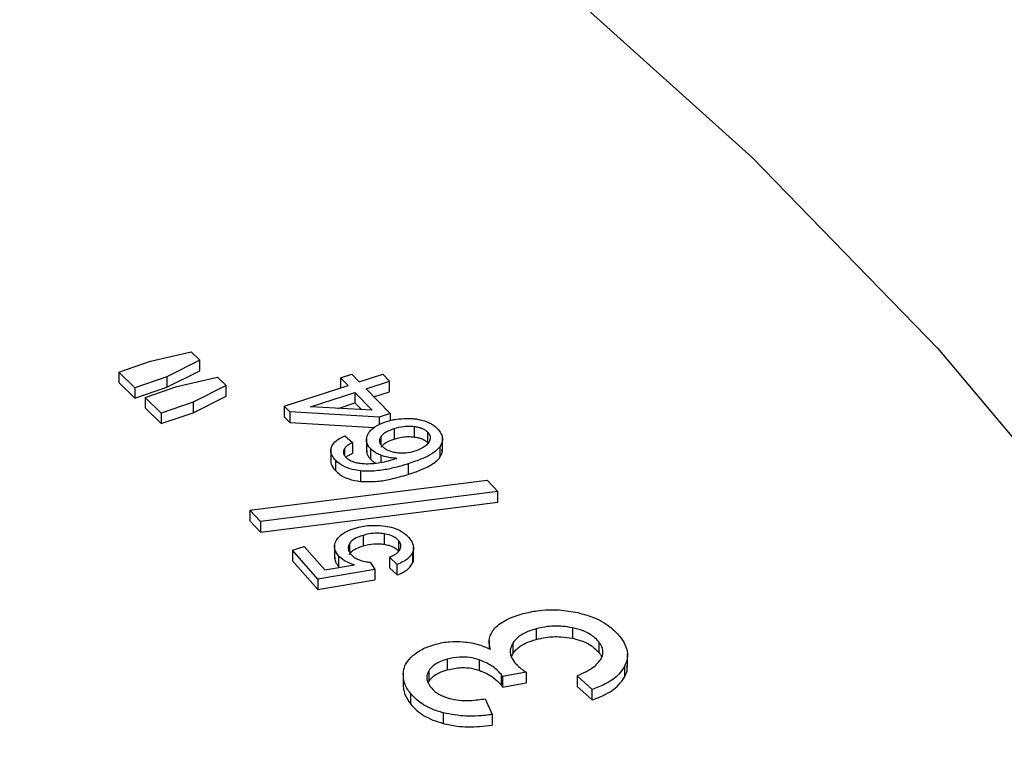
# Model space of a CAD drawing. Units: millimetres. Extents: x 5 to 292, y 5 to 415.
# Drawn here: x 258 to 265, y 278 to 284 of the extents above; entities that cross this region are included whole.
import ezdxf

# ---------------------------------------------------------------- set-up
doc = ezdxf.new("R2010")
doc.units = ezdxf.units.MM

msp = doc.modelspace()

# ---------------------------------------------------------------- linework, layer by layer
at = {"color": 7, "linetype": 'Continuous', "lineweight": 25}
for p, q in [((258.7981, 281.1434), (259.1133, 281.2137)), ((259.1133, 281.2137), (259.1795, 281.1498)), ((258.5522, 281.0585), (258.7981, 281.1434)), ((259.1795, 281.1498), (258.9236, 281.0222)), ((259.1795, 281.0681), (259.1795, 281.1498)), ((258.6777, 280.9373), (258.5522, 281.0585)), ((258.5522, 281.0585), (258.5522, 280.9769)), ((258.9236, 281.0222), (258.6777, 280.9373)), ((258.9236, 280.9405), (259.1795, 281.0681)), ((258.9236, 281.0222), (258.9236, 280.9405)), ((259.0014, 280.947), (259.3149, 281.0191)), ((259.3149, 281.0191), (259.3822, 280.954)), ((260.2675, 281.0145), (260.3533, 281.0423)), ((260.3533, 281.0423), (260.4113, 280.9829)), ((260.4113, 280.9829), (260.5938, 281.0422)), ((260.5938, 281.0422), (260.6465, 280.9882)), ((258.5522, 280.9769), (258.6777, 280.8556)), ((258.6777, 280.8556), (258.9236, 280.9405)), ((258.7555, 280.8622), (259.0014, 280.947)), ((259.3822, 280.954), (259.127, 280.8258)), ((259.3822, 280.8724), (259.3822, 280.954)), ((259.8313, 280.7945), (260.3255, 280.955)), ((260.3255, 280.955), (260.2675, 281.0145)), ((260.2675, 281.0145), (260.2675, 280.9362)), ((260.464, 280.9288), (260.6465, 280.9882)), ((260.6465, 280.9065), (260.6465, 280.9882)), ((258.6777, 280.9373), (258.6777, 280.8556)), ((259.127, 280.7441), (259.3822, 280.8724)), ((260.0343, 280.7893), (260.3782, 280.901)), ((260.3782, 280.901), (260.5125, 280.7631)), ((260.3782, 280.901), (260.3782, 280.8193)), ((260.464, 280.9288), (260.6502, 280.7379)), ((260.5244, 280.8668), (260.6465, 280.9065)), ((258.8811, 280.7409), (258.7555, 280.8622)), ((258.7555, 280.8622), (258.7555, 280.7805)), ((259.127, 280.8258), (258.8811, 280.7409)), ((259.127, 280.8258), (259.127, 280.7441)), ((259.8744, 280.7503), (259.8313, 280.7945)), ((259.8313, 280.7945), (259.8313, 280.7128)), ((260.5125, 280.7631), (260.0343, 280.7893)), ((260.2495, 280.7775), (260.3782, 280.8193)), ((260.3782, 280.8193), (260.4284, 280.7677)), ((258.7555, 280.7805), (258.8811, 280.6593)), ((258.8811, 280.6593), (259.127, 280.7441)), ((258.8811, 280.7409), (258.8811, 280.6593)), ((259.8313, 280.7128), (259.8744, 280.6687)), ((260.5644, 280.71), (259.8744, 280.7503)), ((259.8744, 280.7503), (259.8744, 280.6687)), ((260.6502, 280.7379), (260.5644, 280.71)), ((260.6502, 280.7379), (260.6502, 280.6833)), ((259.8744, 280.6687), (260.5306, 280.6303)), ((260.5644, 280.71), (260.5644, 280.6527)), ((260.836, 280.6384), (260.836, 280.5567)), ((260.2999, 280.5642), (260.3583, 280.5124)), ((260.6816, 280.6221), (260.6816, 280.5404)), ((260.9402, 280.5942), (260.9402, 280.5126)), ((260.3583, 280.5124), (260.3583, 280.4307)), ((260.4669, 280.5446), (260.4669, 280.4425)), ((261.0544, 280.4473), (261.0544, 280.5494)), ((260.1921, 280.4618), (260.1921, 280.3597)), ((260.4977, 280.4667), (260.4977, 280.3851)), ((261.0352, 280.4812), (261.0352, 280.3995)), ((260.2271, 280.3782), (260.2271, 280.2966)), ((260.7892, 280.3484), (260.7892, 280.2667)), ((260.4204, 280.2942), (260.4204, 280.2125)), ((259.5661, 279.9897), (261.4012, 280.2231)), ((261.4012, 280.2231), (261.4826, 280.135)), ((261.4826, 280.135), (259.6469, 279.9021)), ((261.4826, 280.0533), (261.4826, 280.135)), ((259.6469, 279.8205), (261.4826, 280.0533)), ((259.6469, 279.9021), (259.5661, 279.9897)), ((259.5661, 279.9897), (259.5661, 279.908)), ((259.5661, 279.908), (259.6469, 279.8205)), ((259.6469, 279.9021), (259.6469, 279.8205)), ((260.6031, 279.8088), (260.6031, 279.7271)), ((260.4405, 279.7955), (260.4405, 279.7138)), ((260.7149, 279.7565), (260.7149, 279.6749)), ((259.8945, 279.6815), (259.9859, 279.7085)), ((260.0926, 279.4579), (259.8945, 279.6815)), ((259.8945, 279.6815), (259.8945, 279.5999)), ((259.9859, 279.7085), (260.1449, 279.529)), ((260.2204, 279.7187), (260.2204, 279.6166)), ((260.8232, 279.6618), (260.8232, 279.5802)), ((260.8311, 279.6059), (260.8311, 279.708)), ((259.8945, 279.5999), (260.0926, 279.3762)), ((260.2515, 279.6372), (260.2515, 279.5555)), ((260.4971, 279.5877), (260.5313, 279.5324)), ((260.7042, 279.5711), (260.6444, 279.6266)), ((260.6444, 279.6266), (260.6444, 279.5449)), ((260.7042, 279.4894), (260.7042, 279.5711)), ((260.5313, 279.5324), (260.0926, 279.4579)), ((260.1449, 279.529), (260.3757, 279.5666)), ((260.2515, 279.5555), (260.26, 279.5478)), ((260.5313, 279.5324), (260.5313, 279.4508)), ((260.6444, 279.5449), (260.7042, 279.4894)), ((260.0926, 279.4579), (260.0926, 279.3762)), ((260.0926, 279.3762), (260.5313, 279.4508)), ((261.779, 279.0729), (261.779, 278.9912)), ((262.0594, 279.0815), (262.0594, 278.9999)), ((261.4151, 278.9824), (261.4151, 278.9191)), ((261.5991, 278.9629), (261.5991, 278.8813)), ((262.2623, 278.9732), (262.2623, 278.8916)), ((261.0916, 278.8379), (261.0916, 278.7563)), ((261.3379, 278.8341), (261.3379, 278.7524)), ((261.5889, 278.8554), (261.5991, 278.8813)), ((262.4846, 278.7772), (262.4846, 278.8792)), ((260.9486, 278.7482), (260.9486, 278.6665)), ((261.7009, 278.7371), (261.5198, 278.7037)), ((261.7009, 278.7371), (261.7009, 278.6555)), ((262.4618, 278.7819), (262.4618, 278.7002)), ((260.7514, 278.7283), (260.7514, 278.6263)), ((260.9443, 278.6551), (260.9486, 278.6665)), ((261.5074, 278.7224), (261.5074, 278.6407)), ((261.5198, 278.7037), (261.5198, 278.622)), ((262.212, 278.6047), (262.0953, 278.7101)), ((262.0953, 278.7101), (262.0953, 278.6285)), ((261.5198, 278.622), (261.7009, 278.6555)), ((262.0953, 278.6285), (262.212, 278.523)), ((262.212, 278.523), (262.212, 278.6047)), ((260.8065, 278.5758), (260.8065, 278.4942)), ((261.3839, 278.5326), (261.44, 278.4108)), ((261.0614, 278.4231), (261.0614, 278.3415)), ((261.44, 278.4108), (261.44, 278.3292))]:
    msp.add_line(p, q, dxfattribs=at)
at = {"color": 8, "linetype": 'Continuous', "lineweight": 25}
for p, q in [((260.5793, 280.5582), (260.5793, 280.498)), ((260.2973, 280.4664), (260.2973, 280.4151)), ((260.579, 280.4149), (260.579, 280.36)), ((260.3352, 279.7306), (260.3352, 279.6684))]:
    msp.add_line(p, q, dxfattribs=at)
at = {"color": 7, "linetype": 'Continuous', "lineweight": 25, "flags": 128}
msp.add_lwpolyline([(256.476, 287.9561), (258.2826, 286.8211), (260.1429, 285.5123), (261.867, 284.1427), (263.4491, 282.7172), (264.8836, 281.2405), (266.1658, 279.7179), (267.2911, 278.1544), (268.2556, 276.5556), (269.0562, 274.9269), (269.6899, 273.2738), (270.1547, 271.6022), (270.4489, 269.9177), (270.5715, 268.2262)], dxfattribs=at)
at = {"color": 7, "linetype": 'Continuous', "lineweight": 25}
for points, knots in [([(260.4802, 280.5812), (260.4881, 280.5926), (260.5071, 280.6201), (260.5582, 280.653), (260.6036, 280.669), (260.6234, 280.676)], [0, 0, 0, 0, 0.283352, 0.689026, 1, 1, 1, 1]), ([(260.6234, 280.676), (260.6357, 280.6795), (260.6602, 280.6866), (260.7106, 280.6965), (260.7498, 280.6987), (260.7752, 280.7001)], [0, 0, 0, 0, 0.259804, 0.519663, 1, 1, 1, 1]), ([(260.6816, 280.6221), (260.706, 280.6286), (260.7426, 280.6384), (260.7964, 280.6419), (260.8229, 280.6396), (260.836, 280.6384)], [0, 0, 0, 0, 0.499628, 0.750694, 1, 1, 1, 1]), ([(260.7752, 280.7001), (260.7885, 280.7), (260.815, 280.6999), (260.8637, 280.6952), (260.8961, 280.6862), (260.9165, 280.6805)], [0, 0, 0, 0, 0.27016, 0.540499, 1, 1, 1, 1]), ([(260.836, 280.6384), (260.8468, 280.6367), (260.8684, 280.6333), (260.8973, 280.6235), (260.9226, 280.6107), (260.9343, 280.5997), (260.9402, 280.5942)], [0, 0, 0, 0, 0.251031, 0.500162, 0.748103, 1, 1, 1, 1]), ([(260.9165, 280.6805), (260.9276, 280.6763), (260.9497, 280.6681), (260.9857, 280.6484), (261.0048, 280.6307), (261.0169, 280.6195)], [0, 0, 0, 0, 0.268049, 0.536134, 1, 1, 1, 1]), ([(260.1975, 280.4799), (260.2024, 280.4895), (260.2148, 280.5134), (260.2522, 280.5424), (260.2862, 280.558), (260.2999, 280.5642)], [0, 0, 0, 0, 0.284603, 0.711512, 1, 1, 1, 1]), ([(260.4977, 280.4667), (260.4899, 280.4763), (260.4709, 280.4996), (260.4625, 280.5399), (260.4745, 280.568), (260.4802, 280.5812)], [0, 0, 0, 0, 0.267867, 0.654005, 1, 1, 1, 1]), ([(260.5793, 280.5582), (260.5843, 280.565), (260.5944, 280.5787), (260.6268, 280.6022), (260.6597, 280.6141), (260.6816, 280.6221)], [0, 0, 0, 0, 0.248116, 0.500329, 1, 1, 1, 1]), ([(260.6816, 280.5404), (260.706, 280.547), (260.7425, 280.5568), (260.7963, 280.5603), (260.8228, 280.5579), (260.836, 280.5567)], [0, 0, 0, 0, 0.49964, 0.74966, 1, 1, 1, 1]), ([(260.9402, 280.5942), (260.9467, 280.5859), (260.9599, 280.5693), (260.9598, 280.551), (260.9597, 280.5419)], [0, 0, 0, 0, 0.498009, 1, 1, 1, 1]), ([(261.0169, 280.6195), (261.0264, 280.608), (261.0489, 280.5806), (261.0604, 280.5318), (261.0436, 280.498), (261.0352, 280.4812)], [0, 0, 0, 0, 0.266732, 0.636181, 1, 1, 1, 1]), ([(260.3583, 280.5124), (260.3504, 280.5082), (260.3343, 280.4995), (260.3119, 280.4847), (260.3022, 280.4725), (260.2973, 280.4664)], [0, 0, 0, 0, 0.317722, 0.652567, 1, 1, 1, 1]), ([(260.5914, 280.482), (260.5864, 280.4879), (260.5764, 280.4998), (260.5701, 280.5193), (260.57, 280.5391), (260.5762, 280.5518), (260.5793, 280.5582)], [0, 0, 0, 0, 0.250875, 0.500005, 0.747806, 1, 1, 1, 1]), ([(260.5793, 280.4766), (260.5844, 280.4834), (260.5944, 280.4971), (260.6269, 280.5205), (260.6597, 280.5325), (260.6816, 280.5404)], [0, 0, 0, 0, 0.2492144, 0.5003483, 1, 1, 1, 1]), ([(260.836, 280.5567), (260.8468, 280.555), (260.8684, 280.5517), (260.8973, 280.5419), (260.9226, 280.529), (260.9343, 280.5181), (260.9402, 280.5126)], [0, 0, 0, 0, 0.250979, 0.500163, 0.748123, 1, 1, 1, 1]), ([(260.9232, 280.4868), (260.9114, 280.4787), (260.8879, 280.4624), (260.8565, 280.4513), (260.8408, 280.4458)], [0, 0, 0, 0, 0.499282, 1, 1, 1, 1]), ([(260.9597, 280.5419), (260.9573, 280.532), (260.9523, 280.5121), (260.9329, 280.4953), (260.9232, 280.4868)], [0, 0, 0, 0, 0.493378, 1, 1, 1, 1]), ([(260.2271, 280.3782), (260.2195, 280.3872), (260.1995, 280.4108), (260.1882, 280.4465), (260.1951, 280.4713), (260.1975, 280.4799)], [0, 0, 0, 0, 0.283811, 0.752577, 1, 1, 1, 1]), ([(260.2973, 280.4664), (260.2946, 280.4604), (260.2878, 280.4459), (260.2899, 280.4221), (260.3021, 280.4066), (260.3078, 280.3993)], [0, 0, 0, 0, 0.2666654, 0.6526084, 1, 1, 1, 1]), ([(260.311, 280.4003), (260.3113, 280.4007), (260.3167, 280.4069), (260.3334, 280.417), (260.3499, 280.4261), (260.3583, 280.4307)], [0, 0, 0, 0, 0.031578, 0.51126, 1, 1, 1, 1]), ([(260.47, 280.4528), (260.4698, 280.4425), (260.4694, 280.4187), (260.4875, 280.3972), (260.4977, 280.3851)], [0, 0, 0, 0, 0.43353, 1, 1, 1, 1]), ([(260.579, 280.4149), (260.5706, 280.4185), (260.5538, 280.4256), (260.5245, 280.4422), (260.5083, 280.457), (260.4977, 280.4667)], [0, 0, 0, 0, 0.2563558, 0.5127581, 1, 1, 1, 1]), ([(260.7015, 280.391), (260.6898, 280.3918), (260.6664, 280.3934), (260.624, 280.3999), (260.5964, 280.4091), (260.579, 280.4149)], [0, 0, 0, 0, 0.270541, 0.541247, 1, 1, 1, 1]), ([(260.6965, 280.4337), (260.6855, 280.4358), (260.6636, 280.44), (260.6346, 280.451), (260.6093, 280.4648), (260.5974, 280.4762), (260.5914, 280.482)], [0, 0, 0, 0, 0.250752, 0.499988, 0.747841, 1, 1, 1, 1]), ([(260.8408, 280.4458), (260.8179, 280.4399), (260.7836, 280.431), (260.7331, 280.4292), (260.7087, 280.4322), (260.6965, 280.4337)], [0, 0, 0, 0, 0.499323, 0.748982, 1, 1, 1, 1]), ([(261.0352, 280.4812), (261.0161, 280.4615), (260.9815, 280.4258), (260.8921, 280.3834), (260.8272, 280.3613), (260.7892, 280.3484)], [0, 0, 0, 0, 0.3397994, 0.6133748, 1, 1, 1, 1]), ([(261.0352, 280.3995), (261.0428, 280.4117), (261.0545, 280.4306), (261.0517, 280.4504), (261.0507, 280.4575)], [0, 0, 0, 0, 0.644494, 1, 1, 1, 1]), ([(260.1924, 280.3699), (260.1923, 280.3694), (260.1893, 280.3538), (260.2011, 280.3279), (260.2198, 280.3055), (260.2271, 280.2966)], [0, 0, 0, 0, 0.019288, 0.613781, 1, 1, 1, 1]), ([(260.4204, 280.2942), (260.3996, 280.2972), (260.3511, 280.3042), (260.2847, 280.3302), (260.246, 280.3588), (260.2296, 280.3757), (260.2271, 280.3782)], [0, 0, 0, 0, 0.256344, 0.59705, 0.93898, 1, 1, 1, 1]), ([(260.3078, 280.3993), (260.3123, 280.395), (260.321, 280.3866), (260.3424, 280.3726), (260.3628, 280.3658), (260.376, 280.3614)], [0, 0, 0, 0, 0.271079, 0.527008, 1, 1, 1, 1]), ([(260.376, 280.3614), (260.3879, 280.3587), (260.4116, 280.3532), (260.4568, 280.3488), (260.4894, 280.3499), (260.5092, 280.3506)], [0, 0, 0, 0, 0.281707, 0.563225, 1, 1, 1, 1]), ([(260.7892, 280.3484), (260.7515, 280.3372), (260.6815, 280.3166), (260.5671, 280.295), (260.4791, 280.2889), (260.4291, 280.2934), (260.4204, 280.2942)], [0, 0, 0, 0, 0.327862, 0.608025, 0.931821, 1, 1, 1, 1]), ([(260.4977, 280.3851), (260.5031, 280.3799), (260.5139, 280.3697), (260.527, 280.3591), (260.536, 280.3547), (260.5371, 280.3541)], [0, 0, 0, 0, 0.469158, 0.938366, 1, 1, 1, 1]), ([(260.5092, 280.3506), (260.5308, 280.3529), (260.5752, 280.3577), (260.6391, 280.3727), (260.6806, 280.3849), (260.7015, 280.391)], [0, 0, 0, 0, 0.319659, 0.658142, 1, 1, 1, 1]), ([(260.7892, 280.2667), (260.8221, 280.2777), (260.8819, 280.2976), (260.9665, 280.3371), (261.0161, 280.3723), (261.0332, 280.3966), (261.0352, 280.3995)], [0, 0, 0, 0, 0.332264, 0.602846, 0.952096, 1, 1, 1, 1]), ([(260.2271, 280.2966), (260.2382, 280.2861), (260.2651, 280.2606), (260.3295, 280.2275), (260.3897, 280.2176), (260.4204, 280.2125)], [0, 0, 0, 0, 0.256056, 0.620306, 1, 1, 1, 1]), ([(260.4204, 280.2125), (260.4638, 280.2113), (260.543, 280.209), (260.6676, 280.2316), (260.7443, 280.2538), (260.7892, 280.2667)], [0, 0, 0, 0, 0.334271, 0.610545, 1, 1, 1, 1]), ([(260.3801, 279.8516), (260.3982, 279.8563), (260.4326, 279.8654), (260.5048, 279.8755), (260.5586, 279.8723), (260.5945, 279.8701)], [0, 0, 0, 0, 0.2709334, 0.5142433, 1, 1, 1, 1]), ([(260.2344, 279.7574), (260.2422, 279.7686), (260.261, 279.7956), (260.3123, 279.8287), (260.3589, 279.8444), (260.3801, 279.8516)], [0, 0, 0, 0, 0.2795806, 0.6726248, 1, 1, 1, 1]), ([(260.6031, 279.8088), (260.5871, 279.8106), (260.5479, 279.8149), (260.4912, 279.8089), (260.4552, 279.7994), (260.4405, 279.7955)], [0, 0, 0, 0, 0.290575, 0.710432, 1, 1, 1, 1]), ([(260.5945, 279.8701), (260.6159, 279.8668), (260.6659, 279.8591), (260.7339, 279.8316), (260.7738, 279.8013), (260.7906, 279.783), (260.7936, 279.7798)], [0, 0, 0, 0, 0.253273, 0.589634, 0.927076, 1, 1, 1, 1]), ([(260.7149, 279.7565), (260.7082, 279.7632), (260.6919, 279.7792), (260.6536, 279.7985), (260.6195, 279.8054), (260.6031, 279.8088)], [0, 0, 0, 0, 0.2715942, 0.6486452, 1, 1, 1, 1]), ([(260.2515, 279.6372), (260.2437, 279.6473), (260.2242, 279.6727), (260.2158, 279.7149), (260.2286, 279.7443), (260.2344, 279.7574)], [0, 0, 0, 0, 0.268805, 0.672827, 1, 1, 1, 1]), ([(260.3352, 279.7306), (260.3316, 279.7228), (260.3232, 279.7043), (260.328, 279.675), (260.3424, 279.6561), (260.3491, 279.6474)], [0, 0, 0, 0, 0.282152, 0.666328, 1, 1, 1, 1]), ([(260.4405, 279.7955), (260.4272, 279.7911), (260.3938, 279.7802), (260.3553, 279.7581), (260.3407, 279.7382), (260.3352, 279.7306)], [0, 0, 0, 0, 0.290801, 0.731407, 1, 1, 1, 1]), ([(260.4405, 279.7138), (260.4551, 279.7177), (260.4933, 279.7278), (260.5504, 279.7333), (260.5895, 279.7287), (260.6031, 279.7271)], [0, 0, 0, 0, 0.289125, 0.751093, 1, 1, 1, 1]), ([(260.6031, 279.7271), (260.6158, 279.7246), (260.6464, 279.7187), (260.6872, 279.7012), (260.706, 279.6834), (260.7149, 279.6749)], [0, 0, 0, 0, 0.271499, 0.652466, 1, 1, 1, 1]), ([(260.7286, 279.689), (260.7307, 279.6951), (260.7364, 279.7109), (260.7318, 279.7346), (260.7199, 279.7501), (260.7149, 279.7565)], [0, 0, 0, 0, 0.269168, 0.697485, 1, 1, 1, 1]), ([(260.7936, 279.7798), (260.802, 279.7692), (260.8241, 279.7415), (260.8359, 279.7001), (260.8264, 279.6716), (260.8232, 279.6618)], [0, 0, 0, 0, 0.2857852, 0.7540842, 1, 1, 1, 1]), ([(260.3352, 279.649), (260.3413, 279.6572), (260.3557, 279.6766), (260.3942, 279.6986), (260.4265, 279.7092), (260.4405, 279.7138)], [0, 0, 0, 0, 0.292452, 0.6931, 1, 1, 1, 1]), ([(260.3491, 279.6474), (260.3533, 279.643), (260.3618, 279.6343), (260.3819, 279.6193), (260.4009, 279.6108), (260.4129, 279.6054)], [0, 0, 0, 0, 0.26639, 0.532867, 1, 1, 1, 1]), ([(260.6444, 279.6266), (260.6554, 279.6315), (260.676, 279.6407), (260.7082, 279.6604), (260.7207, 279.678), (260.7286, 279.689)], [0, 0, 0, 0, 0.299755, 0.561489, 1, 1, 1, 1]), ([(260.8232, 279.6618), (260.8173, 279.6515), (260.8028, 279.626), (260.7606, 279.5943), (260.7211, 279.5781), (260.7042, 279.5711)], [0, 0, 0, 0, 0.2785484, 0.6916202, 1, 1, 1, 1]), ([(260.2237, 279.627), (260.2235, 279.6158), (260.2232, 279.5909), (260.2414, 279.5681), (260.2515, 279.5555)], [0, 0, 0, 0, 0.445282, 1, 1, 1, 1]), ([(260.3757, 279.5666), (260.3619, 279.5713), (260.3342, 279.5807), (260.2888, 279.6028), (260.2659, 279.624), (260.2515, 279.6372)], [0, 0, 0, 0, 0.27203, 0.544323, 1, 1, 1, 1]), ([(260.4129, 279.6054), (260.4197, 279.603), (260.4334, 279.5981), (260.4612, 279.591), (260.4831, 279.589), (260.4971, 279.5877)], [0, 0, 0, 0, 0.266387, 0.532892, 1, 1, 1, 1]), ([(260.7042, 279.4894), (260.7195, 279.4957), (260.7588, 279.5117), (260.802, 279.5431), (260.8172, 279.5698), (260.8232, 279.5802)], [0, 0, 0, 0, 0.2778942, 0.7183549, 1, 1, 1, 1]), ([(260.8232, 279.5802), (260.8286, 279.5917), (260.8342, 279.6037), (260.8308, 279.6157), (260.8307, 279.6161)], [0, 0, 0, 0, 0.962393, 1, 1, 1, 1]), ([(261.4593, 279.0774), (261.4742, 279.0913), (261.5142, 279.129), (261.5939, 279.1663), (261.6576, 279.1849), (261.6785, 279.191)], [0, 0, 0, 0, 0.283006, 0.765303, 1, 1, 1, 1]), ([(261.6785, 279.191), (261.7144, 279.1993), (261.8027, 279.2196), (261.9519, 279.2253), (262.0538, 279.2068), (262.1016, 279.1982)], [0, 0, 0, 0, 0.2665673, 0.6553392, 1, 1, 1, 1]), ([(262.1016, 279.1982), (262.1404, 279.1877), (262.2357, 279.1619), (262.3487, 279.0976), (262.4011, 279.0409), (262.4241, 279.0159)], [0, 0, 0, 0, 0.27712, 0.68258, 1, 1, 1, 1]), ([(261.4259, 278.9148), (261.4216, 278.9299), (261.4096, 278.9716), (261.4206, 279.0287), (261.4498, 279.0654), (261.4593, 279.0774)], [0, 0, 0, 0, 0.274735, 0.761868, 1, 1, 1, 1]), ([(261.779, 279.0729), (261.7573, 279.0662), (261.7029, 279.0497), (261.6371, 279.0121), (261.6105, 278.9777), (261.5991, 278.9629)], [0, 0, 0, 0, 0.274609, 0.687243, 1, 1, 1, 1]), ([(262.0594, 279.0815), (262.0343, 279.0858), (261.9722, 279.0963), (261.8734, 279.0942), (261.8082, 279.0795), (261.779, 279.0729)], [0, 0, 0, 0, 0.272305, 0.673753, 1, 1, 1, 1]), ([(262.2623, 278.9732), (262.2505, 278.9861), (262.2207, 279.0185), (262.1514, 279.0581), (262.0878, 279.0743), (262.0594, 279.0815)], [0, 0, 0, 0, 0.266702, 0.673044, 1, 1, 1, 1]), ([(261.0027, 278.9546), (261.0204, 278.9589), (261.0557, 278.9674), (261.1273, 278.9766), (261.1811, 278.9745), (261.2156, 278.9731)], [0, 0, 0, 0, 0.26346, 0.527064, 1, 1, 1, 1]), ([(261.2156, 278.9731), (261.2369, 278.9706), (261.2796, 278.9657), (261.3523, 278.9473), (261.3978, 278.9272), (261.4259, 278.9148)], [0, 0, 0, 0, 0.276139, 0.552092, 1, 1, 1, 1]), ([(261.5991, 278.9629), (261.592, 278.9491), (261.575, 278.9155), (261.5801, 278.8618), (261.6042, 278.8267), (261.6152, 278.8107)], [0, 0, 0, 0, 0.276224, 0.669842, 1, 1, 1, 1]), ([(261.5991, 278.8813), (261.609, 278.8943), (261.633, 278.9261), (261.6956, 278.9652), (261.7529, 278.9831), (261.779, 278.9912)], [0, 0, 0, 0, 0.275074, 0.668606, 1, 1, 1, 1]), ([(261.779, 278.9912), (261.8032, 278.9968), (261.8642, 279.011), (261.9629, 279.0157), (262.0302, 279.0047), (262.0594, 278.9999)], [0, 0, 0, 0, 0.272051, 0.684713, 1, 1, 1, 1]), ([(262.0594, 278.9999), (262.0826, 278.9942), (262.1405, 278.9799), (262.2137, 278.9428), (262.2471, 278.9077), (262.2623, 278.8916)], [0, 0, 0, 0, 0.266878, 0.664318, 1, 1, 1, 1]), ([(262.2815, 278.84), (262.2867, 278.8522), (262.2997, 278.883), (262.2929, 278.9297), (262.2714, 278.9603), (262.2623, 278.9732)], [0, 0, 0, 0, 0.2740366, 0.6953657, 1, 1, 1, 1]), ([(262.4241, 279.0159), (262.4388, 278.9953), (262.4775, 278.9411), (262.4937, 278.859), (262.4704, 278.8027), (262.4618, 278.7819)], [0, 0, 0, 0, 0.278793, 0.732723, 1, 1, 1, 1]), ([(260.8256, 278.8658), (260.8379, 278.8756), (260.8625, 278.8952), (260.9191, 278.9276), (260.9701, 278.9441), (261.0027, 278.9546)], [0, 0, 0, 0, 0.264732, 0.529597, 1, 1, 1, 1]), ([(262.2623, 278.8916), (262.2722, 278.8802), (262.2833, 278.8673), (262.2852, 278.8531), (262.2855, 278.8514)], [0, 0, 0, 0, 0.880298, 1, 1, 1, 1]), ([(260.7517, 278.729), (260.7533, 278.7419), (260.7564, 278.7678), (260.7761, 278.8153), (260.8064, 278.8462), (260.8256, 278.8658)], [0, 0, 0, 0, 0.268401, 0.536946, 1, 1, 1, 1]), ([(261.0916, 278.8379), (261.0741, 278.8325), (261.0311, 278.8194), (260.9789, 278.7887), (260.9581, 278.7608), (260.9486, 278.7482)], [0, 0, 0, 0, 0.274135, 0.672606, 1, 1, 1, 1]), ([(261.3379, 278.8341), (261.3144, 278.841), (261.2673, 278.855), (261.1786, 278.8571), (261.1227, 278.8448), (261.0916, 278.8379)], [0, 0, 0, 0, 0.306228, 0.613503, 1, 1, 1, 1]), ([(261.5074, 278.7224), (261.4969, 278.7341), (261.4761, 278.7574), (261.4233, 278.7977), (261.3714, 278.8198), (261.3379, 278.8341)], [0, 0, 0, 0, 0.261961, 0.524064, 1, 1, 1, 1]), ([(261.6152, 278.8107), (261.6224, 278.8028), (261.6366, 278.7869), (261.6658, 278.7625), (261.6881, 278.7463), (261.7009, 278.7371)], [0, 0, 0, 0, 0.301346, 0.602285, 1, 1, 1, 1]), ([(262.0953, 278.7101), (262.1198, 278.7211), (262.1669, 278.7423), (262.2368, 278.7835), (262.2652, 278.8194), (262.2815, 278.84)], [0, 0, 0, 0, 0.314619, 0.605336, 1, 1, 1, 1]), ([(260.9486, 278.7482), (260.943, 278.7364), (260.9294, 278.7079), (260.9355, 278.6633), (260.9557, 278.6343), (260.9647, 278.6214)], [0, 0, 0, 0, 0.279894, 0.6801804, 1, 1, 1, 1]), ([(260.9486, 278.6665), (260.9563, 278.6771), (260.9749, 278.7027), (261.024, 278.735), (261.0702, 278.7495), (261.0916, 278.7563)], [0, 0, 0, 0, 0.274349, 0.664034, 1, 1, 1, 1]), ([(261.0916, 278.7563), (261.1281, 278.7641), (261.1887, 278.777), (261.2767, 278.7712), (261.3185, 278.7584), (261.3379, 278.7524)], [0, 0, 0, 0, 0.449145, 0.744545, 1, 1, 1, 1]), ([(261.3379, 278.7524), (261.3567, 278.745), (261.3942, 278.7301), (261.456, 278.6942), (261.4872, 278.6617), (261.5074, 278.6407)], [0, 0, 0, 0, 0.262049, 0.5241731, 1, 1, 1, 1]), ([(262.4618, 278.7819), (262.4489, 278.7619), (262.416, 278.7113), (262.3281, 278.6492), (262.2464, 278.6179), (262.212, 278.6047)], [0, 0, 0, 0, 0.2729945, 0.6937634, 1, 1, 1, 1]), ([(262.4618, 278.7002), (262.4731, 278.7221), (262.488, 278.7508), (262.4814, 278.7801), (262.4798, 278.7871)], [0, 0, 0, 0, 0.761071, 1, 1, 1, 1]), ([(260.8065, 278.5758), (260.7972, 278.5885), (260.7785, 278.614), (260.7551, 278.6651), (260.753, 278.704), (260.7517, 278.729)], [0, 0, 0, 0, 0.26267, 0.525405, 1, 1, 1, 1]), ([(261.5198, 278.7037), (261.5188, 278.7057), (261.5166, 278.7099), (261.5124, 278.7161), (261.509, 278.7203), (261.5074, 278.7224)], [0, 0, 0, 0, 0.313643, 0.656263, 1, 1, 1, 1]), ([(262.212, 278.523), (262.2427, 278.5347), (262.3235, 278.5653), (262.4137, 278.6265), (262.4484, 278.6796), (262.4618, 278.7002)], [0, 0, 0, 0, 0.272523, 0.717566, 1, 1, 1, 1]), ([(260.7517, 278.6473), (260.7518, 278.6335), (260.752, 278.6059), (260.7658, 278.5536), (260.7906, 278.5174), (260.8065, 278.4942)], [0, 0, 0, 0, 0.262694, 0.525432, 1, 1, 1, 1]), ([(260.9647, 278.6214), (260.9744, 278.6106), (260.9997, 278.5829), (261.0544, 278.5502), (261.1043, 278.5365), (261.1241, 278.531)], [0, 0, 0, 0, 0.275402, 0.713217, 1, 1, 1, 1]), ([(261.5074, 278.6407), (261.5089, 278.6388), (261.5121, 278.6348), (261.5164, 278.6286), (261.5187, 278.6242), (261.5198, 278.622)], [0, 0, 0, 0, 0.313531, 0.655951, 1, 1, 1, 1]), ([(261.0614, 278.4231), (261.0307, 278.4327), (260.951, 278.4575), (260.864, 278.5121), (260.8224, 278.5582), (260.8065, 278.5758)], [0, 0, 0, 0, 0.279055, 0.723981, 1, 1, 1, 1]), ([(261.1241, 278.531), (261.15, 278.5266), (261.2174, 278.5152), (261.3075, 278.5207), (261.3664, 278.5299), (261.3839, 278.5326)], [0, 0, 0, 0, 0.304831, 0.794059, 1, 1, 1, 1]), ([(260.8065, 278.4942), (260.8226, 278.4764), (260.866, 278.4283), (260.9545, 278.3742), (261.0342, 278.3498), (261.0614, 278.3415)], [0, 0, 0, 0, 0.278459, 0.753425, 1, 1, 1, 1]), ([(261.44, 278.4108), (261.4043, 278.4064), (261.3374, 278.398), (261.2074, 278.3952), (261.1191, 278.4121), (261.0614, 278.4231)], [0, 0, 0, 0, 0.283916, 0.532097, 1, 1, 1, 1]), ([(261.0614, 278.3415), (261.0958, 278.3339), (261.1852, 278.3144), (261.3176, 278.3136), (261.4074, 278.325), (261.44, 278.3292)], [0, 0, 0, 0, 0.284965, 0.740434, 1, 1, 1, 1])]:
    msp.add_open_spline(points, degree=3, knots=knots, dxfattribs=at)

doc.saveas('drawing.dxf')
